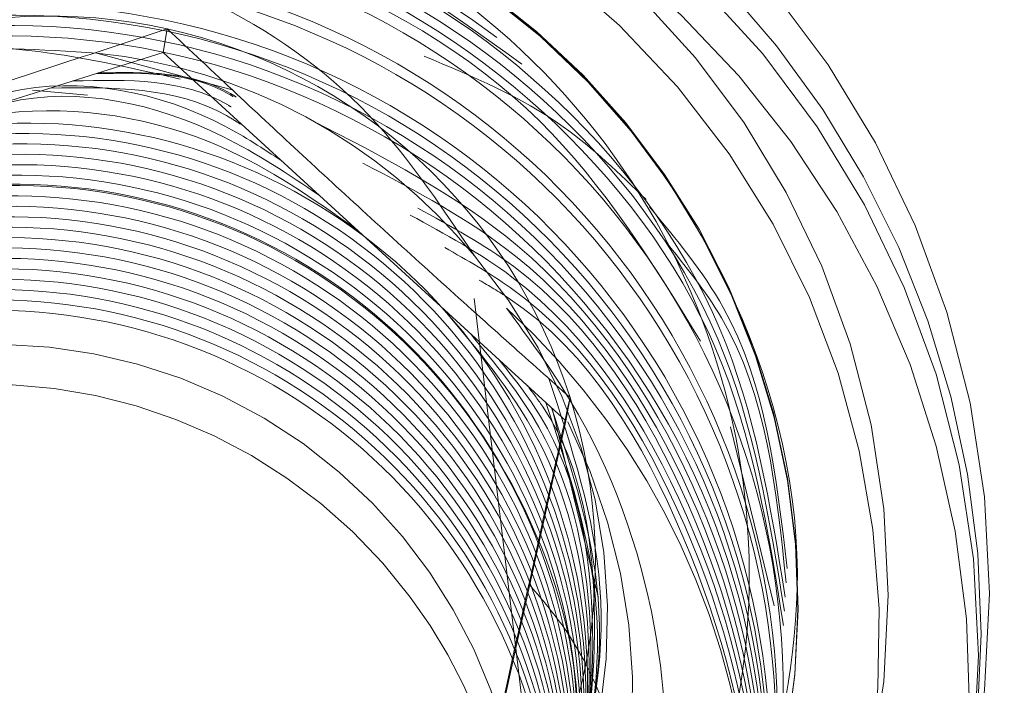
# Model space of a CAD drawing. Units: inches. Extents: x 0.89 to 10.13, y 0.55 to 5.5.
# Drawn here: x 2.42 to 2.43, y 4.59 to 4.6 of the extents above; entities that cross this region are included whole.
import ezdxf

# ---------------------------------------------------------------- set-up
doc = ezdxf.new("R2010")
doc.units = ezdxf.units.IN
doc.header["$MEASUREMENT"] = 0
doc.linetypes.add('HIDDEN', pattern=[0.07500000000000001, 0.05, -0.025])
doc.styles.add('SLDTEXTSTYLE0', font='TXT', dxfattribs={"width": 0.75})
doc.dimstyles.new('SLDDIMSTYLE4', dxfattribs={"dimtxt": 0.125, "dimasz": 0.13, "dimexe": 0, "dimexo": 0.0625, "dimgap": 0.03125, "dimtad": 0, "dimtih": 1, "dimtoh": 1, "dimdec": 4, "dimlfac": 16, "dimzin": 4, "dimdsep": 46, "dimtxsty": 'SLDTEXTSTYLE0', "dimsah": 1, "dimcen": 0.09, "dimazin": 1, "dimtfac": 1, "dimtofl": 0, "dimtmove": 0, "dimatfit": 3, "dimfxl": 0, "dimfrac": 2, "dimtolj": 1, "dimtzin": 12, "dimarcsym": 0})

# ---------------------------------------------------------------- blocks, each defined once
blk = doc.blocks.new('_D_5')
at = {"color": 7, "linetype": 'Continuous', "lineweight": 0}
for p, q in [((3.067295682677912, 4.970914343463231), (2.817295682677912, 4.970914343463231)), ((2.190175168316856, 4.692296150658312), (3.233256025224473, 4.692296150658312))]:
    blk.add_line(p, q, dxfattribs=at)
for radius, start, end in [(0.9680808569076225, 0, 16.72657044961273), (0.9680808569076229, 335.3086583436877, 350.0000000000012)]:
    blk.add_arc((2.140175168316851, 4.692296150658312), radius, start, end, dxfattribs=at)
for points in [[(3.108256025224473, 4.692296150658312), (3.119541231879019, 4.823340586292811), (3.079630293692717, 4.820672813234778)], [(3.093548701742181, 4.52419067402207), (3.043065485882697, 4.402735147525807), (3.081906833308602, 4.39317744224995)]]:
    blk.add_solid(points, dxfattribs=at)
at = {"color": 7, "linetype": 'Continuous', "lineweight": 0, "insert": (2.335004017485717, 5.032829071701405), "char_height": 0.125, "attachment_point": 1, "style": 'SLDTEXTSTYLE0'}
blk.add_mtext('10.00°', dxfattribs=at)

msp = doc.modelspace()

# ---------------------------------------------------------------- linework, layer by layer
at = {"color": 7, "linetype": 'Continuous', "lineweight": 15}
for p, q in [((2.423186139141188, 4.597047737537015), (2.423228825914452, 4.59728982625817)), ((2.423186139141188, 4.597047737537015), (2.417810436102736, 4.595349891240257)), ((2.42734618117644, 4.593243523763134), (2.423186139141188, 4.597047737537015))]:
    msp.add_line(p, q, dxfattribs=at)
at = {"color": 7, "linetype": 'HIDDEN', "lineweight": 0}
for p, q in [((2.423899376968468, 4.596660999955379), (2.422500365777991, 4.597039178468992)), ((2.422402732723517, 4.596604385618109), (2.421836248796929, 4.596657269263992)), ((2.426400194242933, 4.594506204935493), (2.427063733806717, 4.5889103709835)), ((2.42734618117644, 4.593243523763134), (2.427388867949704, 4.593485612484288)), ((2.42768119823576, 4.591425950885541), (2.427205476073177, 4.593372193686984)), ((2.426130520173241, 4.587741463692496), (2.42734618117644, 4.593243523763134)), ((2.42949872451352, 4.591335035696106), (2.429046446307332, 4.593182838875094))]:
    msp.add_line(p, q, dxfattribs=at)
at = {"color": 7, "linetype": 'Continuous', "lineweight": 15}
for centre, radius in [((2.42201999489174, 4.591784908201547), 0.01800840257183841), ((2.42202110780768, 4.59179360981146), 0.01658892395768253)]:
    msp.add_circle(centre, radius, dxfattribs=at)
at = {"color": 7, "linetype": 'HIDDEN', "lineweight": 0}
for centre, radius in [((2.42191851534876, 4.591376830234847), 0.01793030889199642), ((2.421919059997338, 4.591379919090401), 0.0179303088920002), ((2.421921237854872, 4.591385929345197), 0.01658998277451464), ((2.4219151397444, 4.59135134524218), 0.01658998277451517), ((2.421959927600231, 4.59146197516053), 0.009761480563785833), ((2.421846998408212, 4.59082152188694), 0.009761480563787736), ((2.42195624385417, 4.591445191583679), 0.008718951801478548)]:
    msp.add_circle(centre, radius, dxfattribs=at)
for centre, radius, start, end in [((2.422005783683821, 4.591745905166611), 0.0165937516451955, 350.0255137371632, 169.974486262853), ((2.421870469735537, 4.59105121577679), 0.009763589540794265, 349.9959546455891, 223.1207051521285), ((2.42175301639974, 4.590412398427244), 0.009762921113962812, 281.9477591511981, 170.0088900270134), ((2.421865526529146, 4.591032089963814), 0.008719485198107696, 312.3277404349411, 216.7373175110761), ((2.421933996793399, 4.591355945524334), 0.007810229047859981, 138.3611048460147, 93.35723454640646), ((2.421926164847628, 4.59133746105221), 0.007816680707006068, 339.5905737705567, 138.2217030266931), ((2.421924294768893, 4.591282937019749), 0.005784995542738355, 39.30622563219409, 84.28500299295058), ((2.422010331419304, 4.591206280436391), 0.005768105116681571, 132.7984711446181, 40.43685558573095), ((2.421463776771745, 4.588643763638217), 0.007807833065692575, 2.55428487697468, 47.56326470084426), ((2.421444323649613, 4.588563585244373), 0.005468668532094081, 341.2692638957768, 137.5373355876658), ((2.421357312761176, 4.588153675745247), 0.00546806725559248, 36.74355278203035, 183.9670697956835), ((2.421761874841562, 4.590409263213785), 0.006274641377635457, 307.4455598641219, 26.73661726070458), ((2.421363087741874, 4.588153980379268), 0.00546325834238569, 337.8374244660659, 36.77722473449309)]:
    msp.add_arc(centre, radius, start, end, dxfattribs=at)
at = {"color": 7, "linetype": 'Continuous', "lineweight": 15}
for centre, radius, start, end in [((2.422011931408036, 4.591783574529296), 0.005639116982425651, 77.5378145419092, 137.5182816903059), ((2.422013340086194, 4.591783966317061), 0.005638430587478548, 17.56540438004412, 77.55093264625769), ((2.422009703777556, 4.591761967305779), 0.0165948238778619, 170.0314522838007, 317.5296404428354), ((2.422019377286384, 4.591786654671878), 0.005631863602026969, 317.5238623370478, 17.55786568714873)]:
    msp.add_arc(centre, radius, start, end, dxfattribs=at)
at = {"color": 7, "linetype": 'HIDDEN', "lineweight": 0}
for points, knots in [([(2.421476619838382, 4.599152770782157), (2.422322348415741, 4.599087948077468), (2.424034680719676, 4.598956702646914), (2.426353526432035, 4.597703158395095), (2.428146135779495, 4.595807473428214), (2.42916987276258, 4.593426689498294), (2.429346642146439, 4.590881893723692), (2.428657627261605, 4.588464387498568), (2.427219332569376, 4.586440373400434), (2.425219934324085, 4.585045359044952), (2.422898224156534, 4.584416281429509), (2.420545524885699, 4.584590490520841), (2.418422673412149, 4.585543839367708), (2.416764551617488, 4.587118827252269), (2.415762918680045, 4.589132203504426), (2.415493865792416, 4.59133144013694), (2.415980526225162, 4.593448143020346), (2.417138063694652, 4.595253523425617), (2.418795936121434, 4.596526488798721), (2.420680052565248, 4.597160886189783), (2.421926881197456, 4.597077522145627), (2.422500365777982, 4.597039178468992)], [0, 0, 0, 0, 0.05779789675040153, 0.1170224210871828, 0.1761803615407637, 0.2341918983101309, 0.2914314725427565, 0.3481227318066532, 0.4034544472717329, 0.4588176180900158, 0.5122471972437197, 0.5657076754034013, 0.6177817699000383, 0.6693201559655575, 0.7200677273156172, 0.7696945510898221, 0.8191118542863381, 0.8668359260997717, 0.9146032783093293, 0.960721383956126, 1, 1, 1, 1]), ([(2.429337446612885, 4.589066688743509), (2.429539103885963, 4.589934159207006), (2.429973932154613, 4.591804662928451), (2.429176877934287, 4.594733398438651), (2.427349793071594, 4.59725346844567), (2.424672765423029, 4.598880625312693), (2.422566561054487, 4.599209483805901), (2.421514423998541, 4.599154737849923), (2.421476619838383, 4.599152770782157)], [0, 0, 0, 0, 0.1764231934090228, 0.3804166870307328, 0.5844101806526029, 0.7884036742741939, 0.9923971678959468, 1, 1, 1, 1]), ([(2.424565172620141, 4.598571729431914), (2.423569063547489, 4.598811035173211), (2.421571679311604, 4.599290887759991), (2.418524170837553, 4.598489575343047), (2.415984433618684, 4.596659125697912), (2.414462997217313, 4.594006036979134), (2.413877679239098, 4.591817139022013), (2.414156189927504, 4.590751608025702), (2.414177961179133, 4.59066831519564)], [0, 0, 0, 0, 0.1958486399898011, 0.3927130039018415, 0.5895773678137987, 0.7864417317258231, 0.9833060956376816, 1, 1, 1, 1]), ([(2.426633528516381, 4.597201508822704), (2.425968073382952, 4.597676366118122), (2.424465523493143, 4.59874855978087), (2.421527403504571, 4.599114808169046), (2.418508206046755, 4.598399985293217), (2.415984189449096, 4.596550521709338), (2.414366309298879, 4.593885618703355), (2.413894098341432, 4.590802092702232), (2.414640930029801, 4.587773440694536), (2.41649502757965, 4.585259537698096), (2.419166032740669, 4.583650015465272), (2.422278823633, 4.583169599456903), (2.425242618184135, 4.583971886415249), (2.427249026130935, 4.585166443887835), (2.427833242610904, 4.586183439234537), (2.427909082795966, 4.586315460699089)], [0, 0, 0, 0, 0.06655632040683478, 0.1502793905550839, 0.2340024607032546, 0.3177255308514441, 0.4014486009996188, 0.4851716711478393, 0.5688947412960313, 0.6526178114441787, 0.7363408815923878, 0.8200639517406151, 0.9037870218887257, 0.9875100920369008, 1, 1, 1, 1]), ([(2.42689142271629, 4.596925687194232), (2.426138913408583, 4.597468058217123), (2.424551379340166, 4.598612273269004), (2.42151038613693, 4.599011588461395), (2.418488754779827, 4.598291459045061), (2.415965382496891, 4.596443422129696), (2.414347358987069, 4.593778118990157), (2.413875077153314, 4.590694766854754), (2.414622335706518, 4.587665819517735), (2.41647479667333, 4.58515292397287), (2.419151921301641, 4.583539667263054), (2.422241870907852, 4.58307318171108), (2.425290911136179, 4.583823481320842), (2.427773475323674, 4.585684959670732), (2.429322205011135, 4.588016677262572), (2.429468557787085, 4.589682831825748), (2.429525005529322, 4.590325461681576)], [0, 0, 0, 0, 0.06661092858484918, 0.1405259939967822, 0.2144410594088094, 0.2883561248207185, 0.362271190232719, 0.4361862556446211, 0.5101013210566474, 0.5840163864685987, 0.6579314518806011, 0.7318465172925802, 0.8057615827045338, 0.8796766481165192, 0.9535917135284715, 1, 1, 1, 1]), ([(2.429612337263755, 4.591425196793506), (2.429458131231446, 4.592376589958603), (2.429139078784585, 4.594345023441432), (2.427250415908636, 4.596810067288404), (2.424597822465365, 4.5984385582778), (2.421501683237051, 4.598918307950857), (2.418467073985556, 4.598180270612194), (2.415947179186278, 4.59633703209179), (2.414328223636211, 4.593670443294736), (2.413856192479784, 4.590587435394426), (2.41460338036393, 4.587558396774548), (2.41645587332963, 4.585045522126025), (2.419132940631456, 4.583432273113705), (2.422223087544716, 4.582965735875403), (2.42527139587133, 4.583716234532981), (2.427756690358633, 4.585576968377937), (2.429320038558783, 4.587946809783178), (2.429466134237058, 4.589655145353447), (2.429524644681013, 4.590339323515471)], [0, 0, 0, 0, 0.05995149707948265, 0.1240397119996942, 0.1881279269199055, 0.252216141840111, 0.3163043567603409, 0.3803925716805988, 0.4444807866007821, 0.5085690015209562, 0.5726572164412315, 0.6367454313614012, 0.7008336462816381, 0.7649218612019107, 0.8290100761220878, 0.8930982910423141, 0.9571865059625316, 1, 1, 1, 1]), ([(2.429603229340768, 4.591277630575363), (2.429447463196621, 4.592242406656108), (2.429127559257307, 4.594223810705607), (2.427229803067319, 4.596710358964431), (2.424586871227459, 4.598302982154836), (2.421804628537253, 4.598847034172931), (2.42017926202745, 4.598335163021575), (2.419531299019356, 4.598131102233446)], [0, 0, 0, 0, 0.2057694428098237, 0.4225979638007134, 0.6394264847915548, 0.856255005782284, 1, 1, 1, 1]), ([(2.429594121417781, 4.591130064357222), (2.429436467914058, 4.592109383023685), (2.429115025309598, 4.594106133716249), (2.427213520848796, 4.596595622779912), (2.424559683034894, 4.598223652762755), (2.421463877243629, 4.5987035259597), (2.418429178614556, 4.597965455532022), (2.415909307888548, 4.596122225843804), (2.414290345422982, 4.593455634807017), (2.413818317855279, 4.590372627033442), (2.414565498300002, 4.58734359014636), (2.416418017434706, 4.58483070843992), (2.419094987499959, 4.583217485926492), (2.42218549719049, 4.582750849750529), (2.425232451644588, 4.583501717659855), (2.427722798844683, 4.585361073435489), (2.429315959253936, 4.587807005667371), (2.429461587143694, 4.589599690588072), (2.429523922984396, 4.590367047183251)], [0, 0, 0, 0, 0.06126556521922075, 0.1249154784558381, 0.1885653916924124, 0.2522153049290291, 0.3158652181656389, 0.3795151314022321, 0.4431650446388434, 0.506814957875468, 0.5704648711120853, 0.634114784348668, 0.6977646975852418, 0.7614146108218163, 0.8250645240584499, 0.8887144372950964, 0.9523643505316313, 1, 1, 1, 1]), ([(2.428738237920709, 4.594065849862814), (2.428238539166001, 4.594874967508074), (2.427197635961255, 4.5965604092708), (2.42452111205084, 4.598107782572697), (2.421450199595895, 4.598598390408445), (2.418408830801979, 4.597857443647189), (2.415890747399025, 4.596014984654474), (2.414271305806086, 4.593348187169255), (2.41379940742482, 4.590265234493914), (2.414546550251182, 4.587236183662328), (2.416399090672876, 4.58472330263567), (2.419076013208512, 4.583110091347601), (2.42216669173053, 4.582643409590424), (2.425213018388304, 4.583394448599251), (2.427705707942205, 4.585253165558089), (2.429314034080152, 4.587737072385386), (2.429459449028357, 4.589571926267618), (2.429523562136088, 4.590380909017133)], [0, 0, 0, 0, 0.06275935067620289, 0.1307315830409173, 0.1987038154056166, 0.2666760477703675, 0.3346482801350507, 0.4026205124998334, 0.4705927448645158, 0.5385649772292714, 0.6065372095939737, 0.6745094419587117, 0.7424816743234387, 0.8104539066881881, 0.8784261390528699, 0.9463983714176197, 1, 1, 1, 1]), ([(2.422409982388834, 4.581881200129303), (2.423273685877034, 4.582026503704004), (2.425151837883865, 4.582342471167551), (2.427536621447266, 4.584197588558767), (2.429161483998472, 4.586852112213721), (2.429634921410602, 4.589955377228962), (2.428890405175956, 4.592996005566205), (2.427040023029984, 4.595522817265326), (2.424366044473195, 4.597149281392873), (2.421275635433507, 4.597629574154651), (2.418239490541017, 4.596891391322943), (2.415720008117092, 4.595048191686008), (2.414100938706612, 4.59238159284812), (2.413628950616482, 4.589298586227674), (2.414376080095848, 4.586269552529183), (2.416228763614386, 4.583756656915248), (2.418905127109634, 4.582143486843188), (2.421997898696369, 4.581676654809259), (2.425036412135666, 4.582428253709083), (2.427558261498763, 4.584284881380681), (2.429179698279183, 4.586964905046802), (2.429654053623836, 4.590061337354643), (2.428909291429906, 4.593103796510315), (2.427058975188527, 4.595630117643117), (2.424384978972654, 4.597256713217514), (2.421294574664704, 4.597736970758215), (2.41825842850435, 4.596998797363967), (2.41573894642015, 4.59515559519827), (2.41411987691864, 4.592488997037963), (2.413647888852895, 4.589405990235958), (2.414395018325731, 4.586376956586117), (2.41624770184602, 4.583864060959146), (2.418924065340799, 4.58225089089058), (2.422016836927657, 4.581784058855712), (2.425055350366923, 4.582535657755789), (2.427577199730029, 4.58439228542732), (2.429198636510449, 4.587072309093458), (2.429672991855094, 4.590168741401293), (2.42892822966117, 4.593211200556968), (2.427077913419787, 4.595737521689768), (2.424403917203918, 4.597364117264166), (2.421313512895967, 4.597844374804867), (2.418277366735613, 4.59710620141062), (2.415757884651411, 4.595262999244924), (2.4141388151499, 4.592596401084616), (2.413666827084157, 4.589513394282609), (2.414413956556994, 4.586484360632768), (2.416266640077284, 4.5839714650058), (2.418943003572061, 4.582358294937229), (2.422035775158919, 4.581891462902369), (2.425074288598184, 4.582643061802442), (2.42759613796129, 4.584499689473972), (2.429217574741709, 4.58717971314011), (2.429691930086355, 4.590276145447946), (2.428947167892431, 4.59331860460362), (2.427096851651052, 4.595844925736423), (2.424422855435179, 4.597471521310819), (2.421332451127229, 4.597951778851521), (2.418296304966874, 4.59721360545727), (2.415776822882673, 4.595370403291575), (2.414157753381163, 4.592703805131268), (2.413685765315423, 4.589620798329263), (2.414432894788256, 4.586591764679421), (2.416285578308546, 4.584078869052452), (2.418961941803324, 4.582465698983883), (2.422054713390184, 4.581998866949021), (2.425093226829445, 4.582750465849094), (2.427615076192549, 4.584607093520627), (2.429236512972971, 4.587287117186762), (2.42971086831762, 4.590383549494599), (2.428966106123694, 4.593426008650273), (2.427115789882315, 4.595952329783078), (2.424441793666442, 4.597578925357472), (2.421351389358491, 4.598059182898172), (2.418315243198137, 4.597321009503925), (2.415795761113936, 4.595477807338229), (2.414176691612425, 4.592811209177922), (2.413704703546686, 4.589728202375917), (2.414451833019515, 4.586699168726074), (2.416304516539808, 4.584186273099105), (2.418980880034586, 4.582573103030537), (2.422073651621446, 4.582106270995673), (2.425112165060708, 4.582857869895748), (2.427634014423811, 4.584714497567279), (2.429255451204232, 4.587394521233415), (2.429729806548882, 4.59049095354125), (2.428985044354956, 4.593533412696925), (2.427134728113575, 4.59605973382973), (2.424460731897702, 4.597686329404124), (2.421370327589752, 4.598166586944828), (2.418334181429398, 4.597428413550576), (2.415814699345196, 4.595585211384883), (2.414195629843687, 4.592918613224572), (2.413723641777945, 4.589835606422568), (2.414470771250779, 4.586806572772725), (2.41632345477107, 4.584293677145756), (2.41899981826585, 4.582680507077188), (2.422092589852709, 4.582213675042324), (2.425131103291971, 4.582965273942399), (2.427652952655075, 4.584821901613932), (2.429274389435496, 4.587501925280067), (2.429748744780142, 4.590598357587904), (2.42900398258622, 4.593640816743578), (2.427153666344836, 4.59616713787638), (2.424479670128965, 4.597793733450779), (2.421389265821013, 4.598273990991478), (2.418353119660658, 4.59753581759723), (2.415833637576458, 4.595692615431533), (2.414214568074949, 4.593026017271225), (2.413742580009211, 4.589943010469223), (2.414489709482039, 4.586913976819379), (2.41634239300233, 4.584401081192408), (2.419018756497108, 4.582787911123842), (2.422111528083969, 4.582321079088977), (2.425150041523232, 4.583072677989054), (2.427671890886338, 4.584929305660583), (2.429293327666755, 4.587609329326722), (2.429767683011406, 4.590705761634558), (2.429022920817479, 4.593748220790232), (2.427172604576098, 4.596274541923033), (2.424498608360226, 4.597901137497429), (2.421408204052276, 4.59838139503813), (2.418372057891921, 4.597643221643881), (2.415852575807724, 4.595800019478185), (2.414233506306211, 4.593133421317878), (2.413761518240469, 4.590050414515873), (2.414508647713304, 4.587021380866031), (2.416361331233595, 4.584508485239064), (2.419037694728373, 4.582895315170494), (2.42213046631523, 4.582428483135628), (2.425168979754499, 4.583180082035705), (2.427690829117587, 4.585036709707235), (2.429312265898077, 4.587716733373371), (2.429786621242458, 4.590813165681222), (2.429041859049521, 4.593855624836841), (2.42719154280445, 4.596381945969845), (2.424517546602345, 4.598008541543487), (2.42142714224302, 4.598488799087009), (2.418390996274395, 4.59775062568222), (2.415871513474656, 4.595907423555868), (2.414252446643573, 4.593240825248723), (2.413780448611653, 4.590157818994727), (2.414527615278765, 4.587128783299686), (2.416380159988132, 4.584615895305506), (2.419057041532336, 4.583002696750983), (2.422147879732414, 4.582535971027151), (2.425193608669379, 4.583287173169055), (2.427688529428456, 4.585145281562233), (2.429312177992415, 4.58766712026351), (2.429457392639732, 4.589544139657916), (2.429523201287779, 4.590394770851026)], [0, 0, 0, 0, 0.005765175021534011, 0.01253656513416742, 0.0193079552467983, 0.02607934535943435, 0.03285073547206382, 0.03962212558469694, 0.04639351569732957, 0.05316490580996588, 0.059936295922601, 0.06670768603523228, 0.07347907614786521, 0.08025046626049563, 0.08702185637313241, 0.09379324648576123, 0.1005646365983986, 0.1073360267110322, 0.1141074168236661, 0.1208788069363008, 0.1276501970489337, 0.13442158716157, 0.1411929772741993, 0.1479643673868369, 0.1547357574994692, 0.1615071476121025, 0.1682785377247339, 0.1750499278373641, 0.1818213179500017, 0.1885927080626321, 0.1953640981752697, 0.2021354882879006, 0.2089068784005357, 0.215678268513166, 0.2224496586258053, 0.2292210487384422, 0.235992438851072, 0.2427638289637038, 0.2495352190763372, 0.2563066091889722, 0.2630779993016034, 0.2698493894142315, 0.2766207795268692, 0.2833921696395003, 0.2901635597521421, 0.2969349498647737, 0.3037063399774104, 0.3104777300900433, 0.317249120202674, 0.3240205103153053, 0.3307919004279381, 0.337563290540578, 0.3443346806532053, 0.3511060707658374, 0.3578774608784692, 0.364648850991104, 0.371420241103739, 0.3781916312163691, 0.3849630213290067, 0.3917344114416436, 0.3985058015542731, 0.4052771916669023, 0.4120485817795388, 0.4188199718921719, 0.4255913620048047, 0.432362752117436, 0.439134142230068, 0.4459055323426985, 0.4526769224553308, 0.4594483125679675, 0.4662197026805993, 0.4729910927932355, 0.4797624829058678, 0.4865338730185005, 0.4933052631311351, 0.5000766532437675, 0.5068480433564037, 0.5136194334690336, 0.5203908235816702, 0.5271622136943038, 0.5339336038069377, 0.540704993919571, 0.5474763840321997, 0.5542477741448335, 0.5610191642574631, 0.5677905543700956, 0.5745619444827288, 0.5813333345953688, 0.5881047247080003, 0.5948761148206315, 0.601647504933267, 0.6084188950459039, 0.6151902851585381, 0.6219616752711687, 0.6287330653838056, 0.63550445549644, 0.6422758456090745, 0.6490472357217126, 0.6558186258343406, 0.6625900159469718, 0.6693614060596044, 0.6761327961722383, 0.682904186284871, 0.6896755763975061, 0.6964469665101406, 0.7032183566227775, 0.7099897467354106, 0.7167611368480474, 0.7235325269606785, 0.7303039170733029, 0.7370753071859436, 0.7438466972985741, 0.7506180874112097, 0.7573894775238431, 0.7641608676364774, 0.7709322577491098, 0.7777036478617396, 0.7844750379743799, 0.7912464280870083, 0.7980178181996429, 0.8047892083122734, 0.8115605984249044, 0.8183319885375392, 0.8251033786501687, 0.8318747687628063, 0.8386461588754363, 0.845417548988071, 0.8521889391007035, 0.8589603292133374, 0.8657317193259674, 0.8725031094386055, 0.8792744995512406, 0.886045889663871, 0.8928172797765069, 0.8995886698891394, 0.9063600600017748, 0.9131314501144044, 0.9199028402270405, 0.9266742303396683, 0.9334456204522994, 0.9402170105649389, 0.9469884006775712, 0.9537597907902062, 0.96053118090284, 0.9673025710154726, 0.9740739611281077, 0.9808453512407348, 0.9876167413533727, 0.994388131466002, 1, 1, 1, 1]), ([(2.426400558772955, 4.594947528947295), (2.426038467827089, 4.595491298351988), (2.425301194531125, 4.596598497153336), (2.423559746034376, 4.597751455039083), (2.421487596520317, 4.598321413136912), (2.419197586653953, 4.598195877962532), (2.417354753041496, 4.597505789544093), (2.416399587744221, 4.596776366152999), (2.416097043882265, 4.596545324918175)], [0, 0, 0, 0, 0.1634457870249155, 0.3328009592261649, 0.5144078586906439, 0.6970419133185682, 0.9040395313597398, 1, 1, 1, 1]), ([(2.418261627293429, 4.5976894778848), (2.417485377461369, 4.597209391033304), (2.415836063284377, 4.596189340506196), (2.414318375508218, 4.593546655653399), (2.413834819264618, 4.590484421127297), (2.414585091964995, 4.587449817204483), (2.416436770752969, 4.584938430393501), (2.419114009949475, 4.583324795333954), (2.422204283461739, 4.582858314447024), (2.425251913497656, 4.583608973746345), (2.427739794548738, 4.585469008672952), (2.429317958949831, 4.587876918391081), (2.429463813286364, 4.589627430831706), (2.429524283832705, 4.590353185349367)], [0, 0, 0, 0, 0.0838993911165317, 0.178262782798143, 0.2726261744796765, 0.3669895661612295, 0.4613529578427513, 0.5557163495243406, 0.6500797412059005, 0.7444431328874144, 0.83880652456892, 0.933169916250496, 1, 1, 1, 1]), ([(2.423228227451703, 4.581980925647576), (2.423802040653479, 4.582086368977072), (2.425384830917058, 4.582377220903744), (2.427512604587001, 4.58410387058743), (2.429143906598254, 4.586741041028439), (2.429615618484184, 4.589848955661516), (2.428871564894299, 4.592888338741356), (2.427021057695465, 4.595415481852249), (2.424347116705357, 4.597041865590108), (2.421256682451804, 4.597522148498873), (2.418220600848095, 4.596784085468898), (2.415700890482919, 4.594940416478048), (2.414082669548668, 4.592275575254096), (2.413607515494876, 4.58918600753182), (2.414366460352653, 4.586181460626701), (2.416069252260639, 4.583729520296767), (2.417741931688293, 4.582884769852339), (2.418497828549202, 4.582503020547221)], [0, 0, 0, 0, 0.039512210598509, 0.1089893749990143, 0.1784665393994391, 0.2479437037999272, 0.3174208682003101, 0.3868980326007758, 0.4563751970012102, 0.5258523614016699, 0.5953295258020677, 0.66480669020246, 0.734283854602956, 0.8037610190033899, 0.8732381834038455, 0.9427153478042658, 1, 1, 1, 1]), ([(2.424046472514544, 4.582080651165844), (2.424332720912731, 4.582139967442832), (2.425619789679832, 4.582406673310794), (2.427486095267459, 4.584016869344944), (2.42912699709731, 4.586628170148608), (2.429596136419923, 4.589743016143408), (2.428852773264712, 4.592780543413704), (2.427002076890508, 4.595308178401052), (2.424328202167206, 4.596934450442633), (2.421237692021798, 4.597414688260053), (2.418201847718699, 4.596676917291739), (2.415681264042933, 4.59483212514559), (2.414066299050432, 4.592171484481163), (2.413578994540224, 4.589066237676088), (2.414383285281916, 4.586120206542644), (2.415523181940168, 4.584157515481799), (2.416476962512438, 4.583600702017262), (2.416552489964118, 4.583556609378704)], [0, 0, 0, 0, 0.0213889861999793, 0.09617205291750887, 0.1709551196350678, 0.2457381863526881, 0.3205212530701821, 0.3953043197877228, 0.4700873865052895, 0.5448704532228542, 0.6196535199404021, 0.6944365866578988, 0.7692196533755029, 0.844002720093041, 0.9187857868106027, 0.9935688535281373, 1, 1, 1, 1]), ([(2.423362879301539, 4.59677237142868), (2.42265311761528, 4.596933480755816), (2.420942063560823, 4.597321874173977), (2.418176933553892, 4.596542605516192), (2.415665715764364, 4.59473400404967), (2.414039776941941, 4.592053856360468), (2.413587001865189, 4.588990446974873), (2.414231937655895, 4.586043744981268), (2.415476893850512, 4.584600197536769), (2.416051543450167, 4.583933881754213)], [0, 0, 0, 0, 0.1079547003410267, 0.260251195989229, 0.4125476916374239, 0.5648441872855502, 0.7171406829336359, 0.8694371785819006, 1, 1, 1, 1]), ([(2.425881236465195, 4.597009415398268), (2.42638211182712, 4.596798743900472), (2.427237352689961, 4.596439023923712), (2.427901336625149, 4.595794540597373), (2.42817645561211, 4.595527501606729)], [0, 0, 0, 0, 0.5856541515819036, 1, 1, 1, 1]), ([(2.424410733579299, 4.595927888509193), (2.424219121694413, 4.596053300212321), (2.423399953923347, 4.596589452890838), (2.422309480387746, 4.5968109341037), (2.421567368299884, 4.596628975735058), (2.421554709400498, 4.596625871901124)], [0, 0, 0, 0, 0.2308414644694815, 0.9868797440811473, 1, 1, 1, 1]), ([(2.423908007884555, 4.596591070562314), (2.423898240440493, 4.596597083535692), (2.423487543172669, 4.596849914442357), (2.422980717710079, 4.596838112149368), (2.422485945868837, 4.596826590545455)], [0, 0, 0, 0, 0.02378258836209038, 1, 1, 1, 1]), ([(2.423940763129687, 4.596585978401828), (2.423920922871314, 4.596598319491982), (2.423508630148224, 4.596854774905516), (2.422999652196053, 4.596845063648656), (2.422515167167263, 4.596835819714731)], [0, 0, 0, 0, 0.04812177674211766, 1, 1, 1, 1]), ([(2.424800600292977, 4.595571368957326), (2.424479243765045, 4.59578788057385), (2.423536652629013, 4.596422944475916), (2.42229061611626, 4.596703621450364), (2.421548431309066, 4.596521573221241), (2.421535771169239, 4.596518467854473)], [0, 0, 0, 0, 0.3370735903096193, 0.9886918447257068, 1, 1, 1, 1]), ([(2.423986501724607, 4.596305349318185), (2.423938246092569, 4.596335831150424), (2.42336785893357, 4.596696129937488), (2.42266332989284, 4.596687146897749), (2.422018405093917, 4.596678923837008)], [0, 0, 0, 0, 0.08460153998119317, 1, 1, 1, 1]), ([(2.423889069653289, 4.596483666515662), (2.423879299837226, 4.59648967295911), (2.42340664226883, 4.596780260922707), (2.422823380878428, 4.596766365447466), (2.422252175481376, 4.596752757191231)], [0, 0, 0, 0, 0.02066996641152671, 1, 1, 1, 1]), ([(2.425190467006654, 4.595214849405461), (2.424739108447552, 4.595532370448525), (2.423668809014031, 4.596285303090807), (2.421753415341872, 4.596588496876028), (2.420530581625344, 4.596207053588235), (2.420028312237254, 4.596050378740166)], [0, 0, 0, 0, 0.3005586230253472, 0.7127099231326226, 1, 1, 1, 1]), ([(2.419864229116614, 4.585038459986334), (2.420587429677379, 4.58486910256133), (2.422052130424386, 4.584526102347598), (2.424300446513494, 4.585130406387382), (2.426162699030735, 4.586492681083957), (2.427364443384112, 4.588481837406353), (2.427715527045583, 4.590774551186583), (2.427164657849231, 4.593028564446073), (2.425795351115046, 4.594900201339222), (2.423816393517887, 4.596105957977294), (2.421529205574896, 4.596463179889297), (2.419282181320786, 4.595918534962452), (2.417417587241705, 4.594555954396965), (2.416219472018923, 4.592583902992481), (2.415870417070364, 4.590303628444501), (2.416423745957936, 4.588063306373086), (2.417795388887753, 4.586205018530376), (2.4197767456846, 4.585012727537463), (2.422066204306661, 4.58466884702938), (2.424315950318257, 4.585227213730393), (2.426181590361777, 4.586602118830248), (2.427387003642754, 4.588591703358092), (2.427720024067544, 4.59087007391325), (2.427280142714757, 4.592977846159126), (2.426426612736345, 4.593987343174615), (2.426064681839523, 4.594415410342021)], [0, 0, 0, 0, 0.04294381908020047, 0.08697427421726045, 0.1310047293543398, 0.1750351844914001, 0.2190656396285054, 0.2630960947655779, 0.3071265499026767, 0.3511570050397509, 0.3951874601768782, 0.4392179153139281, 0.4832483704509962, 0.5272788255880851, 0.571309280725139, 0.6153397358622197, 0.6593701909992551, 0.703400646136389, 0.7474311012735158, 0.7914615564105445, 0.8354920115476063, 0.8795224666846897, 0.9235529218217616, 0.9675833769588454, 1, 1, 1, 1]), ([(2.424864717577401, 4.582180376684115), (2.424867995259727, 4.582181185568976), (2.425858631712816, 4.582425660398712), (2.427454856822513, 4.583943538971457), (2.429110724819478, 4.58651033730755), (2.429578834588611, 4.589643253601204), (2.428824623480207, 4.592653002143656), (2.427126938400543, 4.595116131310423), (2.425460489111899, 4.595966877619751), (2.424709849670736, 4.596350089841424)], [0, 0, 0, 0, 0.0005700955862463243, 0.1723039066077205, 0.344037717629195, 0.5157715286507997, 0.6875053396722948, 0.8592391506938578, 1, 1, 1, 1]), ([(2.422054762736932, 4.584612616505291), (2.422795890117096, 4.584733673182203), (2.424289489779734, 4.584977639626617), (2.426144132271586, 4.586399356121427), (2.427345405560295, 4.588370660822851), (2.42769661571244, 4.590668158203206), (2.427145711618037, 4.592920888683168), (2.425776417985393, 4.594792873094306), (2.423797442880127, 4.595998522439952), (2.421510311868018, 4.596355826003661), (2.419263077398489, 4.59581096176242), (2.4173992672502, 4.59444917680282), (2.416198226519659, 4.592474162289186), (2.415860089671353, 4.590204944571912), (2.416363387354736, 4.587964684273096), (2.417333780033662, 4.586849189456864), (2.417805425795357, 4.586307018834913)], [0, 0, 0, 0, 0.07070221285316174, 0.1424867088865836, 0.2142712049198658, 0.286055700953202, 0.3578401969865043, 0.4296246930198476, 0.5014091890532103, 0.5731936850865214, 0.64497818111987, 0.7167626771532085, 0.7885471731865588, 0.8603316692198838, 0.9321161652532565, 1, 1, 1, 1]), ([(2.422371275673242, 4.584588462463543), (2.422995837466038, 4.584694565675324), (2.424371152903741, 4.584928210107044), (2.426123598809125, 4.586296251011737), (2.427326894725513, 4.588262104854144), (2.427677563126446, 4.590561062907805), (2.427126803409222, 4.592813401553561), (2.425757474019076, 4.594685492628221), (2.423778497566642, 4.595891107153984), (2.421491407700708, 4.596248443333708), (2.419244009993644, 4.595703483448299), (2.417380811649319, 4.594342048449345), (2.416177486940458, 4.592365729737292), (2.415847874201459, 4.590101378853052), (2.4162823117862, 4.588023257197148), (2.417123220728381, 4.587035288356658), (2.417472625525615, 4.586624778924459)], [0, 0, 0, 0, 0.06142843307984246, 0.1352683966631677, 0.2091083602463857, 0.2829483238296422, 0.356788287412897, 0.4306282509962134, 0.5044682145794396, 0.5783081781627057, 0.6521481417460017, 0.7259881053293309, 0.799828068912605, 0.8736680324958026, 0.9475079960791498, 1, 1, 1, 1]), ([(2.422687788609558, 4.584564308421796), (2.423196079641211, 4.58465466367981), (2.424453065261262, 4.584878109015154), (2.426102749224127, 4.586193997368734), (2.427308469062798, 4.588153320966892), (2.427658485974732, 4.590454027819908), (2.427107908291235, 4.592705901512492), (2.425738502255164, 4.594578103600472), (2.423759650352696, 4.595783739026121), (2.421472138932824, 4.596140880592983), (2.41922630289155, 4.595596678259138), (2.417357279438006, 4.594232407666793), (2.416175693500231, 4.592266673776749), (2.415780490694354, 4.590049982493814), (2.416230592930964, 4.588691125244342), (2.416442103869163, 4.588052574381138)], [0, 0, 0, 0, 0.05402955188993326, 0.1336131577267263, 0.2131967635633626, 0.2927803694001117, 0.3723639752367853, 0.4519475810735281, 0.531531186910251, 0.6111147927470328, 0.6906983985837514, 0.770282004420377, 0.8498656102571858, 0.9294492160938889, 1, 1, 1, 1]), ([(2.424302117604149, 4.584933073006662), (2.424898166095248, 4.585303829062267), (2.426141825102949, 4.58607741395527), (2.427282317570696, 4.588062880665214), (2.427641480130616, 4.590342078300703), (2.427088453772229, 4.592599715611083), (2.425719696787739, 4.594470372445409), (2.423740697353842, 4.595676425267884), (2.4214531270081, 4.596033442501084), (2.419207674201732, 4.595489320105042), (2.417337176734427, 4.594124854095163), (2.416161103616785, 4.592159821937443), (2.415765096828729, 4.590042191712113), (2.416175458179485, 4.58877745572576), (2.416351913146847, 4.588233620525923)], [0, 0, 0, 0, 0.07883509415285231, 0.1644899306519714, 0.2501447671512308, 0.3357996036503675, 0.4214544401495058, 0.5071092766487292, 0.5927641131479824, 0.6784189496471206, 0.7640737861462894, 0.8497286226455676, 0.9353834591447516, 1, 1, 1, 1]), ([(2.424677431284973, 4.582031321232197), (2.424737039335572, 4.582045435453123), (2.425787370172186, 4.582294136783302), (2.427439179286618, 4.583827886728328), (2.429090466200198, 4.586404565441723), (2.429561917214064, 4.589537569027735), (2.428798922210094, 4.592537088023447), (2.427257444861269, 4.594849121177308), (2.425798174755483, 4.595615041865706), (2.42524749790409, 4.595904073205026)], [0, 0, 0, 0, 0.0106183639541718, 0.1871021612601968, 0.363585958566094, 0.5400697558720288, 0.7165535531779067, 0.8930373504838568, 1, 1, 1, 1]), ([(2.424192092824315, 4.584758528058812), (2.424821581636888, 4.585148347335585), (2.426099734333395, 4.585939860305802), (2.427264357224228, 4.587954422992778), (2.427622279404575, 4.590234956512421), (2.427069587635274, 4.59249223615672), (2.425700732674017, 4.594362987771222), (2.423721790558105, 4.595569019139077), (2.421434088917183, 4.595926027410584), (2.419189103973552, 4.59538196231594), (2.417316866350486, 4.594017276062154), (2.416147285993159, 4.592053067578665), (2.4157490940274, 4.590034323774284), (2.416119603088654, 4.588863694842372), (2.416261722424528, 4.588414666670712)], [0, 0, 0, 0, 0.08371118313401202, 0.1699723208952079, 0.2562334586563871, 0.3424945964175272, 0.4287557341787456, 0.5150168719399321, 0.6012780097011793, 0.6875391474623062, 0.7738002852234365, 0.8600614229846264, 0.9463225607458018, 1, 1, 1, 1]), ([(2.419247269492454, 4.595803696488118), (2.418642002481699, 4.595431441397731), (2.417389594075637, 4.594661177371912), (2.416244220067028, 4.592680190244799), (2.415887798379602, 4.590414011120856), (2.416443102060453, 4.588169912695268), (2.417814212556019, 4.586312634845212), (2.419795724296606, 4.58512008023586), (2.422085095577949, 4.584776244200867), (2.424335036008674, 4.585334696625951), (2.426199985716394, 4.586709214356444), (2.427407965921457, 4.588700262637665), (2.427731408985696, 4.590973165548686), (2.427354862472176, 4.592939085849495), (2.426615289038557, 4.593835633184762), (2.426359177170372, 4.594146104603169)], [0, 0, 0, 0, 0.07503332087608598, 0.1552576964053754, 0.2354820719345846, 0.315706447463884, 0.3959308229931136, 0.4761551985224075, 0.5563795740517276, 0.6366039495809274, 0.7168283251102667, 0.7970527006395115, 0.877277076168826, 0.9575014516980604, 1, 1, 1, 1]), ([(2.424423568564559, 4.58483570691691), (2.424961252899649, 4.585172978528829), (2.426144555912184, 4.585915225398193), (2.427242592596708, 4.58785006492654), (2.42760409794074, 4.590126736226321), (2.427050448730564, 4.59238505108745), (2.425681840369128, 4.594255524054493), (2.4237028692948, 4.595461634795349), (2.421415036887727, 4.595818604222312), (2.419170603967114, 4.595274615132836), (2.417296289018124, 4.593909663702925), (2.416134465941474, 4.591946439918771), (2.415732304397884, 4.59002635598547), (2.416062817158164, 4.58894981584685), (2.416171531702207, 4.588595712815505)], [0, 0, 0, 0, 0.07355139338718053, 0.1618674372512877, 0.2501834811154687, 0.3384995249795504, 0.4268155688437134, 0.5151316127078109, 0.6034476565719651, 0.6917637004360471, 0.7800797443001563, 0.8683957881643213, 0.9567118320284392, 1, 1, 1, 1]), ([(2.427262872062689, 4.588890036068998), (2.427352157626662, 4.589304758814265), (2.427601509366522, 4.59046297335075), (2.427027556210738, 4.592401792012487), (2.425690977053992, 4.594268061331277), (2.423703418748608, 4.595475297798148), (2.421417906061081, 4.595831967969314), (2.419172781493341, 4.595288050177016), (2.417298913413319, 4.593923112814196), (2.416135994507918, 4.5919597614645), (2.415734454973354, 4.590027358261668), (2.416069975762266, 4.588939058310052), (2.416182805542498, 4.588573082047405)], [0, 0, 0, 0, 0.0615374217917065, 0.1718582770545189, 0.2821791323174455, 0.3924999875803054, 0.5028208428431398, 0.6131416981060571, 0.7234625533688871, 0.8337834086319511, 0.9441042638948464, 1, 1, 1, 1]), ([(2.419021725296477, 4.595732461270109), (2.418505997930533, 4.595411082607895), (2.417346222567082, 4.594688361497117), (2.416266029677775, 4.592784500158131), (2.415905966976063, 4.590522244094735), (2.416462247451419, 4.588277095166331), (2.417833091783268, 4.586420096266997), (2.419814691384221, 4.585227476357574), (2.422103977387817, 4.584883622572139), (2.424354171069163, 4.585442211299077), (2.426218193052146, 4.58681620157259), (2.427429630905529, 4.588809223379874), (2.427740171101229, 4.591074759643615), (2.427431650779103, 4.592901506580362), (2.426806412466155, 4.593685320370013), (2.426653672501228, 4.593876798864311)], [0, 0, 0, 0, 0.06604733757720546, 0.1485282341055341, 0.2310091306337349, 0.3134900271619503, 0.3959709236901633, 0.4784518202183961, 0.560932716746693, 0.643413613274864, 0.7258945098030827, 0.8083754063312908, 0.8908563028595587, 0.9733371993877443, 0.9999999999999999, 0.9999999999999999, 0.9999999999999999, 0.9999999999999999]), ([(2.425957219749715, 4.585906817302817), (2.4263892948236, 4.58650642888444), (2.427267622599473, 4.587725327031327), (2.427574256436861, 4.59003058805366), (2.427034437406619, 4.592274631721602), (2.425662097781212, 4.594148925410628), (2.423684221582842, 4.595354024456737), (2.421395740935909, 4.595711219940708), (2.419152806098772, 4.595167338317948), (2.417273147055741, 4.593801730964164), (2.416131202271771, 4.591841023408788), (2.415714268175481, 4.590107660652869), (2.415968131349971, 4.589209989106939), (2.416017082053004, 4.589036897230365)], [0, 0, 0, 0, 0.09485829724570352, 0.192829168537081, 0.2908000398282267, 0.3887709111194729, 0.4867417824107406, 0.5847126537020123, 0.6826835249933209, 0.7806543962845024, 0.8786252675758256, 0.976596138867038, 0.9999999999999999, 0.9999999999999999, 0.9999999999999999, 0.9999999999999999]), ([(2.418796181100508, 4.595661226052103), (2.418369522945037, 4.595391230768304), (2.4173024534005, 4.594715974147012), (2.416288343531024, 4.592888266742387), (2.415924000355695, 4.59063062259299), (2.416481429467218, 4.588384238868973), (2.417851959728015, 4.586527567238084), (2.419833666977005, 4.585334873050489), (2.422122836459509, 4.584990989109305), (2.424373388577182, 4.585549772737413), (2.426236093335951, 4.586923013561996), (2.427452441649868, 4.588918838263824), (2.42774465722764, 4.591173912398324), (2.427511811446812, 4.592865852741501), (2.42700152544109, 4.593537285361903), (2.426948167832088, 4.593607493125448)], [0, 0, 0, 0, 0.0565412153026001, 0.141409247864738, 0.2262772804267789, 0.3111453129888337, 0.3960133455508648, 0.480881378112916, 0.5657494106749918, 0.6506174432369248, 0.735485475799014, 0.8203535083609955, 0.9052215409231168, 0.9900895734851239, 1, 1, 1, 1]), ([(2.418570636904534, 4.595589990834095), (2.418232441707563, 4.595372032278553), (2.417258171842644, 4.594744139113994), (2.416311306460929, 4.592991332677514), (2.415941862305063, 4.590739190215402), (2.416500648127417, 4.588491326724114), (2.417870852525426, 4.586635072475028), (2.419852506514734, 4.585442188527502), (2.422142214898753, 4.585098646244242), (2.424390664670051, 4.585656253000562), (2.426261239912804, 4.58703385965438), (2.427448208637163, 4.589013397911059), (2.42784581656906, 4.591304728334403), (2.42737272740677, 4.5927306267576), (2.427140000792864, 4.593432068553898)], [0, 0, 0, 0, 0.04623431389055822, 0.1331914206709319, 0.2201485274512655, 0.3071056342316484, 0.3940627410119742, 0.4810198477923232, 0.5679769545726795, 0.6549340613530656, 0.7418911681334587, 0.8288482749137962, 0.9158053816942199, 1, 1, 1, 1]), ([(2.426044353487579, 4.585974856521018), (2.426433678134416, 4.586519379281184), (2.42726664025906, 4.587684388583602), (2.427552890670268, 4.589924297819906), (2.427016149876463, 4.592166929260762), (2.425642984280854, 4.59404160120782), (2.423665333726849, 4.595246599448891), (2.421376776472659, 4.595603819894987), (2.419133922420187, 4.595059939228763), (2.417254016845748, 4.593694303086709), (2.416112977402754, 4.591733709727873), (2.415695255062683, 4.590007179557782), (2.415946280945037, 4.589116080451771), (2.415993162618977, 4.58894965849821)], [0, 0, 0, 0, 0.08682640023138108, 0.1857655388620311, 0.2847046774925913, 0.383643816123195, 0.4825829547538008, 0.5815220933845322, 0.680461232015093, 0.7794003706457505, 0.8783395092763612, 0.9772786479069496, 1, 1, 1, 1]), ([(2.418345092708558, 4.595518755616086), (2.418094560454114, 4.595353695858608), (2.417213213962428, 4.594773032748006), (2.416335127380711, 4.593093474969931), (2.415959492418629, 4.590848004169563), (2.416519936140951, 4.588598352894968), (2.417889699745292, 4.586742578117362), (2.419871459009303, 4.585549564067212), (2.422161187088182, 4.585206062722973), (2.424409452805333, 4.58576363582585), (2.426280744569811, 4.587141336154415), (2.427465031261415, 4.589120533365548), (2.427862505956582, 4.591356644453294), (2.427411311924912, 4.592730118368282), (2.427198201042032, 4.593378846449973)], [0, 0, 0, 0, 0.0351706973346299, 0.123726866126613, 0.2122830349185225, 0.3008392037105225, 0.3893953725024588, 0.4779515412944402, 0.5665077100863836, 0.6550638788783552, 0.7436200476702665, 0.8321762164621862, 0.9207323852542761, 1, 1, 1, 1]), ([(2.426131487225437, 4.586042895739212), (2.426478309373177, 4.586532215626265), (2.427265866270307, 4.587643353581159), (2.427531267338958, 4.589818130807902), (2.426997901310113, 4.592059190169609), (2.42562397248998, 4.593934300304517), (2.423646000069113, 4.595139117873329), (2.421359493506905, 4.595496622820612), (2.419108758553377, 4.594951784821917), (2.417258325891183, 4.593589693508558), (2.416013452495742, 4.591625623462825), (2.415907827344074, 4.590122513737173), (2.415855408812877, 4.589376566367622)], [0, 0, 0, 0, 0.08052696860114737, 0.1828590530914931, 0.2851911375816757, 0.3875232220719094, 0.4898553065621701, 0.592187391052374, 0.6945194755427129, 0.7968515600329409, 0.899183644523267, 1, 1, 1, 1]), ([(2.418119548512587, 4.595447520398079), (2.417955593134356, 4.595336529803126), (2.417167338022437, 4.594802915689389), (2.416360112467648, 4.593194362885334), (2.415976810165685, 4.590957154178616), (2.416539309453357, 4.588705289223266), (2.41790851813619, 4.586850107075036), (2.419890441520878, 4.585656936188135), (2.422180068038553, 4.585313469561519), (2.42442857587985, 4.58587106063065), (2.426299000708953, 4.587248654376578), (2.427486513017906, 4.589228259952006), (2.427884187340473, 4.591531318282352), (2.427406453185315, 4.592968346324008), (2.427169542261003, 4.593680976220646)], [0, 0, 0, 0, 0.02335177343099083, 0.1122692953287036, 0.2011868172262886, 0.29010433912397, 0.3790218610216294, 0.4679393829192515, 0.5568569048168888, 0.6457744267145562, 0.7346919486122068, 0.8236094705097742, 0.9125269924074616, 1, 1, 1, 1]), ([(2.42554685229969, 4.582490890277914), (2.426164041183942, 4.582882760545129), (2.427649212895153, 4.583825737079835), (2.429049525489016, 4.586339940506518), (2.429551259244074, 4.58942175230983), (2.42876886541368, 4.59242055555035), (2.427398035468693, 4.594575862966709), (2.426157317011677, 4.595253056328187), (2.425814980236801, 4.595439906285988)], [0, 0, 0, 0, 0.1396395001926605, 0.3360213392449871, 0.5324031782974188, 0.728785017349641, 0.9251668564019888, 1, 1, 1, 1]), ([(2.426126280472037, 4.582824049666029), (2.42652709798999, 4.583087170961343), (2.42778506996267, 4.583912981211877), (2.429020620904796, 4.586243399708388), (2.429534718131481, 4.589311074956546), (2.428750305060698, 4.592315381481705), (2.42736298568925, 4.594484903553398), (2.426100155363565, 4.59517109536994), (2.425736946617566, 4.5953684543216)], [0, 0, 0, 0, 0.09599273158264615, 0.3012746711490009, 0.5065566107154693, 0.7118385502819379, 0.9171204898485832, 1, 1, 1, 1]), ([(2.42963055310973, 4.591720329229809), (2.429522167243764, 4.59267023102209), (2.429363437144351, 4.594061353421448), (2.42848800995444, 4.595117879226328), (2.428210351772556, 4.595452976236654)], [0, 0, 0, 0, 0.6828312107688408, 1, 1, 1, 1]), ([(2.4262186209633, 4.586110934957412), (2.426523232850717, 4.586544918213622), (2.427265340593741, 4.58760220569346), (2.427509323323906, 4.58971210606097), (2.426979766640772, 4.591951417041296), (2.425604825794835, 4.593826993284792), (2.423627092131476, 4.59503169480064), (2.421340642565033, 4.595389197851186), (2.419089440870926, 4.594844483492384), (2.417240818175284, 4.593481899516195), (2.416011192709665, 4.591554138722031), (2.415905376656845, 4.590091549250478), (2.415854309675356, 4.589385701437408)], [0, 0, 0, 0, 0.07230883059587546, 0.1761616840669933, 0.2800145375379651, 0.3838673910090277, 0.4877202444800902, 0.5915730979510925, 0.6954259514221525, 0.7992788048931894, 0.9031316583643196, 1, 1, 1, 1]), ([(2.426090829651632, 4.58582348768187), (2.426438762583347, 4.586314256566402), (2.427227510331163, 4.587426806765274), (2.427493466364486, 4.589603288280815), (2.426960000839562, 4.59184439233404), (2.425586116571526, 4.593719485614056), (2.423608065438345, 4.594924325910926), (2.421321829173285, 4.595281756800865), (2.419070091743472, 4.594737192303471), (2.417223398689273, 4.593374081042248), (2.416008864593455, 4.591482672713589), (2.415902845577949, 4.59006060672078), (2.415853210537834, 4.589394836507191)], [0, 0, 0, 0, 0.08162644609068276, 0.1850433507372565, 0.2884602553837962, 0.3918771600304179, 0.4952940646769469, 0.5987109693235974, 0.7021278739701108, 0.8055447786165334, 0.9089616832632115, 1, 1, 1, 1]), ([(2.429621445186743, 4.59157276301166), (2.42952102463742, 4.592541300665187), (2.429385450063804, 4.593848892391117), (2.428579324116872, 4.594843431072872), (2.42837029840972, 4.595101311559209)], [0, 0, 0, 0, 0.7407034124788914, 1, 1, 1, 1]), ([(2.426170252349118, 4.58587877282272), (2.42647902499725, 4.586318236359069), (2.427225630449162, 4.587380849495761), (2.427471760859016, 4.589497154107301), (2.426941802031067, 4.591736648589411), (2.425566987923403, 4.593612170486175), (2.423589149451758, 4.594816905887163), (2.421302992380188, 4.59517432774388), (2.419050725514885, 4.594629904275259), (2.417206071009153, 4.593266237932179), (2.416006462833967, 4.591411226703218), (2.415900226974165, 4.590029688034408), (2.415852111400313, 4.589403971576973)], [0, 0, 0, 0, 0.07397700788744549, 0.1788747732006117, 0.2837725385136888, 0.388670303826798, 0.4935680691398022, 0.5984658344528847, 0.7033635997659959, 0.8082613650790375, 0.9131591303922586, 1, 1, 1, 1]), ([(2.426705708644401, 4.583157209054153), (2.426894348820261, 4.583287108975069), (2.427924505065141, 4.58399648710267), (2.428986556672626, 4.586150803666435), (2.429521805746278, 4.589202210647833), (2.428722389446102, 4.592199010478589), (2.427447618587033, 4.594273163633543), (2.426325260860005, 4.594902607611714), (2.426094059714131, 4.595032270521776)], [0, 0, 0, 0, 0.04999703984333102, 0.2730317790774683, 0.4960665183117502, 0.7191012575459574, 0.9421359967804057, 1, 1, 1, 1]), ([(2.424125684219558, 4.58396202180521), (2.424723930139985, 4.584334033033756), (2.425969857825919, 4.585108796510275), (2.427111937271584, 4.587096173139559), (2.427471026558115, 4.589375460982782), (2.426917983873189, 4.591633073889168), (2.42554936546824, 4.593503738131741), (2.423569828042717, 4.594709785725225), (2.421284271083936, 4.595066816466137), (2.419031302721352, 4.594522645268238), (2.41718885409196, 4.593158360958081), (2.416003978383868, 4.591339803929833), (2.415897511840859, 4.589998795883679), (2.415851012262791, 4.589413106646761)], [0, 0, 0, 0, 0.08633186676388918, 0.1797977375305032, 0.2732636082972622, 0.3667294790639562, 0.4601953498307205, 0.553661220597401, 0.6471270913640345, 0.7405929621307812, 0.8340588328973763, 0.9275247036641658, 0.9999999999999999, 0.9999999999999999, 0.9999999999999999, 0.9999999999999999]), ([(2.424316504586597, 4.584009233138596), (2.424837941396445, 4.584337130132185), (2.426004404203364, 4.585070641154611), (2.427090535723315, 4.586991425189886), (2.427452742631054, 4.589267345939287), (2.426898891742109, 4.591525857732905), (2.425530388532048, 4.59339629352038), (2.423551198530996, 4.594602356047023), (2.421264136679441, 4.5949595555104), (2.419016840463477, 4.594414694489475), (2.417153208140374, 4.593053000748945), (2.415951517855525, 4.591077618138717), (2.415615801399264, 4.588809781588754), (2.416097898262152, 4.586620462552395), (2.417027796839998, 4.585544893410527), (2.417461004804743, 4.585043822508826)], [0, 0, 0, 0, 0.06375073064124279, 0.1426114436159325, 0.2214721565907109, 0.3003328695654229, 0.3791935825402, 0.4580542955148582, 0.5369150084896308, 0.6157757214643858, 0.6946364344390639, 0.773497147413807, 0.8523578603884778, 0.9312185733632222, 1, 1, 1, 1]), ([(2.42450732495364, 4.584056444471982), (2.424952292858563, 4.584339860740323), (2.426039238437962, 4.585032175976087), (2.427068767958964, 4.586887070193752), (2.427434562797827, 4.589159125031572), (2.426879749451811, 4.591418672079985), (2.425511508138885, 4.593288832759852), (2.423532233006356, 4.594494960462129), (2.421245249783588, 4.594852174330594), (2.41899772418396, 4.594307190513691), (2.417134930766733, 4.59294597355198), (2.415930114242044, 4.590968806622444), (2.415606063839259, 4.588707630570898), (2.416002892856892, 4.586713530078748), (2.416775871365321, 4.585792270075634), (2.417062071583042, 4.58545116768974)], [0, 0, 0, 0, 0.05643812986590571, 0.137864270857849, 0.2192904118498294, 0.3007165528417269, 0.3821426938337911, 0.4635688348256655, 0.5449949758175815, 0.626421116809495, 0.7078472578014118, 0.789273398793404, 0.8706995397853482, 0.9521256807773424, 1, 1, 1, 1]), ([(2.4239637959659, 4.581443885003458), (2.424239470972687, 4.581501302762957), (2.42551555670555, 4.581767086682082), (2.427372964730902, 4.583374637821742), (2.429010392802661, 4.585979000926153), (2.429493907809638, 4.589115378876937), (2.428696515675071, 4.592073716022546), (2.427533922551246, 4.594063970127972), (2.426552508406153, 4.594636926318538), (2.426451172810692, 4.594696086721957)], [0, 0, 0, 0, 0.05111795097982796, 0.2366224225361475, 0.422126894092338, 0.6076313656486227, 0.7931358372048264, 0.9786403087611483, 0.9999999999999999, 0.9999999999999999, 0.9999999999999999, 0.9999999999999999]), ([(2.424698145320684, 4.584103655805369), (2.425067065850925, 4.584342137092166), (2.426074428981071, 4.584993326808804), (2.427046548473747, 4.586783202110234), (2.427416503731695, 4.58905077350121), (2.42686057581397, 4.591311522005037), (2.42549263236882, 4.593181360310095), (2.423513280336901, 4.594387576056193), (2.421226306843907, 4.594744760124172), (2.418978819224566, 4.594199807465387), (2.417115864156411, 4.592838495671698), (2.415911656255152, 4.590861676911966), (2.415585333009581, 4.588599203013179), (2.415996951984286, 4.586572488579843), (2.416796381490023, 4.585625272380037), (2.41710710142169, 4.585257111146599)], [0, 0, 0, 0, 0.04731140115382568, 0.1291870667291679, 0.21106273230459, 0.2929383978799524, 0.3748140634553827, 0.4566897290307668, 0.5385653946062144, 0.6204410601816247, 0.7023167257569405, 0.7841923913323793, 0.8660680569077392, 0.9479437224831783, 1, 1, 1, 1]), ([(2.424888965687723, 4.584150867138755), (2.425182370103298, 4.584343840950431), (2.426110068602298, 4.584953993715475), (2.427023759540576, 4.586679947597684), (2.427398597407665, 4.58894225765577), (2.426841360655677, 4.591204415619425), (2.425473769938439, 4.593073877418064), (2.423494315829136, 4.594280189730011), (2.421207397917771, 4.594637364041016), (2.418959790049304, 4.59409235384428), (2.417097260396022, 4.592731281959366), (2.415891471084396, 4.590753561102481), (2.415571048065422, 4.58849445568353), (2.41594573020121, 4.586548074157906), (2.416679788158494, 4.585664956204064), (2.416930149730163, 4.585363755465487)], [0, 0, 0, 0, 0.03861117669473771, 0.1220824526251362, 0.2055537285555251, 0.2890250044859144, 0.3724962804163298, 0.4559675563466759, 0.5394388322770515, 0.6229101082074703, 0.7063813841378621, 0.7898526600682049, 0.8733239359985449, 0.956795211928989, 1, 1, 1, 1]), ([(2.427192348709249, 4.587920586089449), (2.427212429341234, 4.588225300052349), (2.427282163104192, 4.589283476472072), (2.426817726751983, 4.59109718581196), (2.42545606816335, 4.592966414905737), (2.423475127445609, 4.594172845306861), (2.4211882238394, 4.59452977996603), (2.418942045358746, 4.593985610287473), (2.417073783849056, 4.592621415981672), (2.415889492575246, 4.590655344290153), (2.415494254727913, 4.588384057724104), (2.415966195104125, 4.586973382127216), (2.41619725477653, 4.586282722336878)], [0, 0, 0, 0, 0.04319024921989081, 0.1499862456301792, 0.2567822420405402, 0.3635782384508067, 0.4703742348610947, 0.577170231271508, 0.683966227681827, 0.7907622240922523, 0.8975582205024446, 1, 1, 1, 1]), ([(2.426670223413298, 4.585334151881127), (2.427060226140252, 4.585823292189248), (2.427904288711024, 4.586881913058817), (2.428447645799732, 4.588945397622411), (2.428358856167036, 4.591239841591147), (2.427687604335259, 4.59311397445014), (2.426963648265973, 4.594093213529376), (2.426732312880155, 4.594406122916856)], [0, 0, 0, 0, 0.1895101897230166, 0.4101470242905499, 0.630526425886751, 0.8819371569033402, 1, 1, 1, 1]), ([(2.425878548004443, 4.582846414044919), (2.426374577380596, 4.583365442109376), (2.427411371130394, 4.584450307399758), (2.4281719634558, 4.586666758634951), (2.428163453604281, 4.588978368175871), (2.427692385629411, 4.590710065171023), (2.427081523808261, 4.591422134861538), (2.426964118506718, 4.591558991927801)], [0, 0, 0, 0, 0.2225012190756918, 0.4650689744402072, 0.7077939454049818, 0.9438391158777122, 1, 1, 1, 1]), ([(2.414147898708432, 4.591319202948319), (2.414027788845781, 4.590761847039254), (2.413692352724936, 4.589205294563555), (2.414470219353057, 4.586599398633533), (2.416278374736929, 4.584093879930976), (2.418967635198435, 4.582478574550661), (2.422053347054804, 4.582012906838373), (2.425107202449299, 4.582761983759894), (2.42757474372197, 4.584627535023066), (2.429059051135174, 4.586782244831549), (2.429206836193611, 4.588253424396281), (2.429252149004621, 4.588704507085449)], [0, 0, 0, 0, 0.06972550843287084, 0.1947255084329518, 0.3197255084329105, 0.4447255084329107, 0.5697255084329622, 0.6947255084328854, 0.8197255084329039, 0.9447255084328716, 0.9999999999999999, 0.9999999999999999, 0.9999999999999999, 0.9999999999999999])]:
    msp.add_open_spline(points, degree=3, knots=knots, dxfattribs=at)
at = {"color": 7, "linetype": 'Continuous', "lineweight": 15}
for points, knots in [([(2.423228825914452, 4.59728982625817), (2.422457215303802, 4.597035269152744), (2.421136930748652, 4.59659970254692), (2.419224261970975, 4.596003866265058), (2.418274249111063, 4.595718485090588), (2.417853122876005, 4.595591979961413)], [0, 0, 0, 0, 0.4391220929827302, 0.751371364245556, 1, 1, 1, 1]), ([(2.427388867949704, 4.593485612484288), (2.427184225472757, 4.593667578194288), (2.426536680572329, 4.594243367587196), (2.42534939572756, 4.595315160103936), (2.424125282204992, 4.596447424978181), (2.423464854138803, 4.597068030192479), (2.423228825914452, 4.59728982625817)], [0, 0, 0, 0, 0.1560254891888539, 0.4937074226656453, 0.8190577533760869, 0.9999999999999999, 0.9999999999999999, 0.9999999999999999, 0.9999999999999999]), ([(2.426173206946506, 4.587983552413652), (2.426345213885102, 4.588759731580457), (2.426639530864772, 4.590087833283337), (2.427073951705971, 4.592055779761001), (2.427292145820951, 4.593046459320521), (2.427388867949704, 4.593485612484288)], [0, 0, 0, 0, 0.4391220929823528, 0.7513713642453891, 1, 1, 1, 1])]:
    msp.add_open_spline(points, degree=3, knots=knots, dxfattribs=at)

# ---------------------------------------------------------------- dimensions: what is measured, and where the dimension line sits
at = {"color": 7, "linetype": 'Continuous', "lineweight": 0}
dim = msp.add_angular_dim_2l(base=(3.064231054331761, 4.403676565335005), line1=((3.971302084073932, 4.369419070308878), (2.140175168316855, 4.692296150658312)), line2=((2.140175168316855, 4.692296150658312), (1.183412085362241, 4.692296150658312)), dimstyle='SLDDIMSTYLE4', dxfattribs=at)
dim.commit()
dim.dimension.update_dxf_attribs({"geometry": '_D_5', "text_midpoint": (3.067295682677912, 4.970914343463231), "dimtype": 162})

doc.saveas('drawing.dxf')
